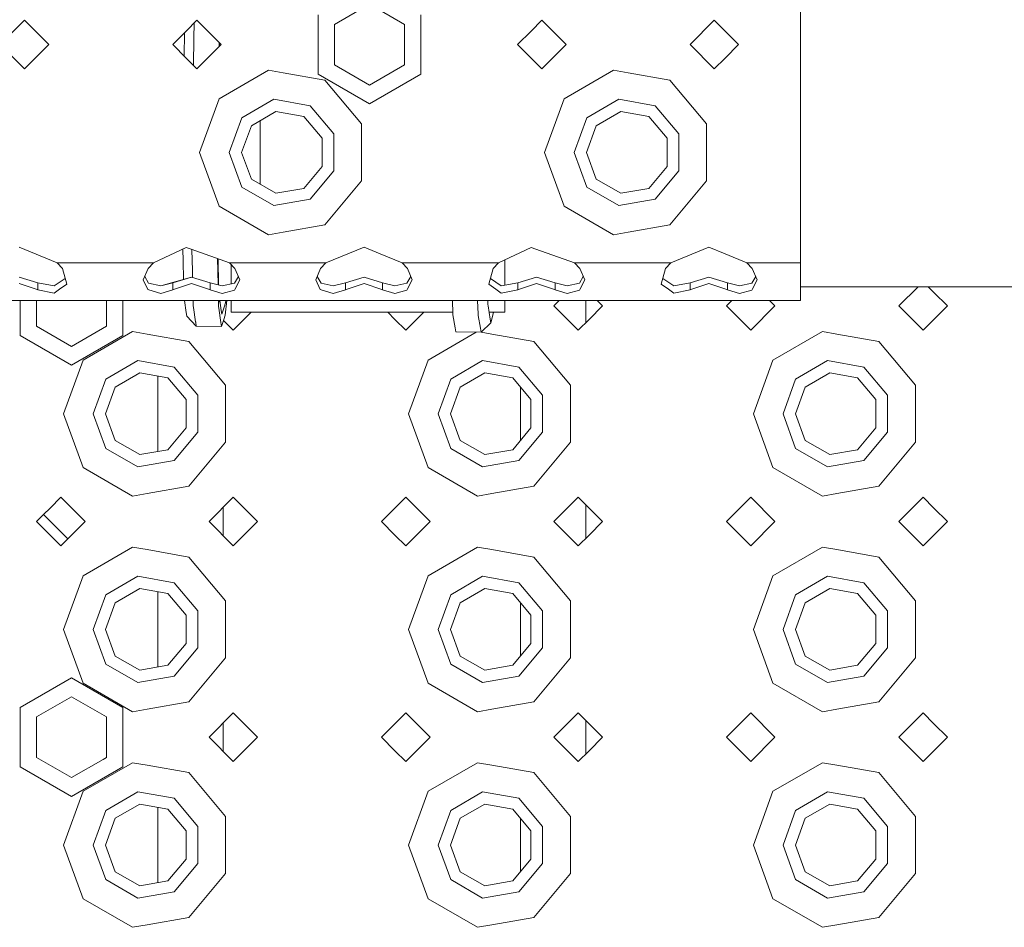
# Model space of a CAD drawing. Units: millimetres. Extents: x 984 to 7881, y -1531 to 1696.
# Drawn here: x 3377 to 3559, y -1277 to -1108 of the extents above; entities that cross this region are included whole.
import ezdxf

# ---------------------------------------------------------------- set-up
doc = ezdxf.new("R2010")
doc.units = ezdxf.units.MM
doc.layers.add('1', color=7, linetype='Continuous', true_color=0xffffff)

msp = doc.modelspace()

# ---------------------------------------------------------------- linework, layer by layer
at = {"layer": '1', "color": 18, "linetype": 'Continuous', "lineweight": 13}
for p, q in [((3521.500125, -1092.895065), (3521.500125, -1132.895027)), ((3434.999957, -1109.142219), (3441.499963, -1105.389391)), ((3441.499963, -1105.389391), (3447.999969, -1109.142219)), ((3377.500072, -1108.395015), (3372.999921, -1112.895046)), ((3381.999984, -1112.895046), (3377.500072, -1108.395015)), ((3409.499898, -1108.395015), (3407.500043, -1110.394989)), ((3408.943906, -1111.746703), (3409.008945, -1108.885997)), ((3409.499898, -1108.395015), (3414.000049, -1112.895046)), ((3431.97371, -1107.394968), (3431.97371, -1118.395005)), ((3451.026216, -1118.395005), (3451.026216, -1107.394968)), ((3473.500028, -1108.395015), (3471.499934, -1110.394989)), ((3473.500028, -1108.395015), (3477.99994, -1112.895046)), ((3505.500093, -1108.395015), (3500.999942, -1112.895046)), ((3507.499948, -1110.394989), (3505.500093, -1108.395015)), ((3407.500043, -1110.394989), (3404.999986, -1112.895046)), ((3407.140876, -1115.035835), (3407.207782, -1110.687251)), ((3434.999957, -1116.647755), (3434.999957, -1109.142219)), ((3447.999969, -1116.647755), (3447.999969, -1109.142219)), ((3471.499934, -1110.394989), (3469.000116, -1112.895046)), ((3510.000005, -1112.895046), (3507.499948, -1110.394989)), ((3408.869996, -1116.651808), (3408.943906, -1111.746703)), ((3413.63085, -1112.525857), (3413.619558, -1113.275528)), ((3413.682736, -1113.212351), (3413.695533, -1112.590539)), ((3377.500072, -1117.395078), (3372.999921, -1112.895046)), ((3381.999984, -1112.895046), (3377.500072, -1117.395078)), ((3404.999986, -1112.895046), (3407.500043, -1115.394984)), ((3414.000049, -1112.895046), (3409.499898, -1117.395078)), ((3469.000116, -1112.895046), (3471.499934, -1115.394984)), ((3477.99994, -1112.895046), (3473.500028, -1117.395078)), ((3505.500093, -1117.395078), (3500.999942, -1112.895046)), ((3507.499948, -1115.394984), (3510.000005, -1112.895046)), ((3407.500043, -1115.394984), (3409.499898, -1117.395078)), ((3471.499934, -1115.394984), (3473.500028, -1117.395078)), ((3505.500093, -1117.395078), (3507.499948, -1115.394984)), ((3408.869281, -1116.69365), (3408.868231, -1116.763335)), ((3408.869281, -1116.69365), (3408.869996, -1116.651808)), ((3422.808423, -1117.630516), (3413.626209, -1122.931872)), ((3425.499931, -1118.105088), (3422.808423, -1117.630516)), ((3433.249965, -1119.471584), (3425.499931, -1118.105088)), ((3434.999957, -1116.647755), (3441.499963, -1120.400582)), ((3434.999957, -1116.647755), (3441.499963, -1120.400463)), ((3441.499963, -1120.400463), (3447.999969, -1116.647755)), ((3441.499963, -1120.400582), (3447.999969, -1116.647755)), ((3486.808553, -1117.630516), (3477.626338, -1122.931872)), ((3489.50006, -1118.105088), (3486.808553, -1117.630516)), ((3497.250095, -1119.471584), (3489.50006, -1118.105088)), ((3431.97371, -1118.395005), (3441.499963, -1123.894964)), ((3433.249965, -1119.471584), (3440.06516, -1127.593671)), ((3441.499963, -1123.894964), (3451.026216, -1118.395005)), ((3497.250095, -1119.471584), (3504.06529, -1127.593671)), ((3441.499963, -1120.400582), (3441.499963, -1120.400463)), ((3410.0001, -1132.895027), (3413.626209, -1122.931872)), ((3417.839542, -1126.467143), (3423.763528, -1123.046909)), ((3430.500045, -1124.234711), (3423.763528, -1123.046909)), ((3473.999992, -1132.895027), (3477.626338, -1122.931872)), ((3481.839671, -1126.467143), (3487.763419, -1123.046909)), ((3494.499936, -1124.234711), (3487.763419, -1123.046909)), ((3424.162879, -1125.312005), (3419.601455, -1127.945577)), ((3429.349914, -1126.226579), (3424.162879, -1125.312005)), ((3430.500045, -1124.234711), (3434.896961, -1129.474794)), ((3488.163009, -1125.312005), (3483.601585, -1127.945577)), ((3493.350044, -1126.226579), (3488.163009, -1125.312005)), ((3494.499936, -1124.234711), (3498.896852, -1129.474794)), ((3417.839542, -1126.467143), (3415.49994, -1132.895027)), ((3421.26061, -1138.802403), (3421.26061, -1126.987652)), ((3432.735696, -1130.261456), (3429.349914, -1126.226579)), ((3481.839671, -1126.467143), (3479.50007, -1132.895027)), ((3496.735587, -1130.261456), (3493.350044, -1126.226579)), ((3417.799964, -1132.895027), (3419.601455, -1127.945577)), ((3440.06516, -1132.895027), (3440.06516, -1127.593671)), ((3481.800094, -1132.895027), (3483.601585, -1127.945577)), ((3504.06529, -1132.895027), (3504.06529, -1127.593671)), ((3432.735696, -1135.528599), (3432.735696, -1130.261456)), ((3434.896961, -1136.315261), (3434.896961, -1129.474794)), ((3496.735587, -1135.528599), (3496.735587, -1130.261456)), ((3498.896852, -1136.315261), (3498.896852, -1129.474794)), ((3410.0001, -1132.895027), (3413.626209, -1142.858182)), ((3415.49994, -1132.895027), (3417.839542, -1139.322911)), ((3417.799964, -1132.895027), (3419.601455, -1137.844478)), ((3440.06516, -1138.196384), (3440.06516, -1132.895027)), ((3473.999992, -1132.895027), (3477.626338, -1142.858182)), ((3479.50007, -1132.895027), (3481.839671, -1139.322911)), ((3481.800094, -1132.895027), (3483.601585, -1137.844478)), ((3504.06529, -1138.196384), (3504.06529, -1132.895027)), ((3521.500125, -1132.895027), (3521.500125, -1153.394972)), ((3429.349914, -1139.563476), (3432.735696, -1135.528599)), ((3430.500045, -1141.555225), (3434.896961, -1136.315261)), ((3493.350044, -1139.563476), (3496.735587, -1135.528599)), ((3494.499936, -1141.555225), (3498.896852, -1136.315261)), ((3419.601455, -1137.844478), (3424.162879, -1140.478049)), ((3440.06516, -1138.196384), (3433.249965, -1146.31847)), ((3483.601585, -1137.844478), (3488.163009, -1140.478049)), ((3504.06529, -1138.196384), (3497.250095, -1146.31847)), ((3417.839542, -1139.322911), (3423.763528, -1142.743145)), ((3424.162879, -1140.478049), (3429.349914, -1139.563476)), ((3481.839671, -1139.322911), (3487.763419, -1142.743145)), ((3488.163009, -1140.478049), (3493.350044, -1139.563476)), ((3423.763528, -1142.743145), (3430.500045, -1141.555225)), ((3487.763419, -1142.743145), (3494.499936, -1141.555225)), ((3422.808423, -1148.159538), (3413.626209, -1142.858182)), ((3486.808553, -1148.159538), (3477.626338, -1142.858182)), ((3425.499931, -1147.684966), (3433.249965, -1146.31847)), ((3489.50006, -1147.684966), (3497.250095, -1146.31847)), ((3422.808423, -1148.159538), (3425.499931, -1147.684966)), ((3486.808553, -1148.159538), (3489.50006, -1147.684966)), ((3376.499906, -1150.503312), (3383.558526, -1153.394972)), ((3407.500043, -1150.555049), (3401.44135, -1153.394972)), ((3406.927123, -1153.014575), (3406.87548, -1150.847804)), ((3407.500043, -1150.555049), (3408.403173, -1150.873338)), ((3408.403173, -1150.873338), (3415.558591, -1153.394972)), ((3408.563628, -1150.956188), (3408.563693, -1150.929907)), ((3408.658758, -1154.774939), (3408.563628, -1150.956188)), ((3440.500036, -1150.503312), (3433.441415, -1153.394972)), ((3440.500036, -1150.503312), (3443.500057, -1151.73236)), ((3471.499934, -1150.555049), (3465.44148, -1153.394972)), ((3471.499934, -1150.555049), (3472.403302, -1150.873338)), ((3472.403302, -1150.873338), (3479.558721, -1153.394972)), ((3504.499927, -1150.503312), (3497.441306, -1153.394972)), ((3504.499927, -1150.503312), (3507.499948, -1151.73236)), ((3413.298378, -1152.598452), (3413.356557, -1154.91346)), ((3413.411632, -1154.091512), (3413.399323, -1152.634026)), ((3413.415685, -1152.716671), (3413.413838, -1152.639141)), ((3413.415685, -1152.723108), (3413.415685, -1152.716671)), ((3413.415685, -1152.723108), (3413.529514, -1157.49793)), ((3443.500057, -1151.73236), (3447.558656, -1153.394972)), ((3466.660753, -1152.823433), (3466.660753, -1154.602204)), ((3511.558547, -1153.394972), (3507.499948, -1151.73236)), ((3383.558526, -1153.394972), (3401.44135, -1153.394972)), ((3383.558526, -1153.394972), (3384.556547, -1154.409562)), ((3384.556547, -1154.409562), (3385.330692, -1157.33615)), ((3400.44333, -1154.409562), (3399.545684, -1156.533395)), ((3401.44135, -1153.394972), (3400.44333, -1154.409562)), ((3406.927123, -1153.014575), (3406.927362, -1153.023993)), ((3407.009008, -1156.45147), (3406.927362, -1153.023993)), ((3413.524379, -1157.496632), (3413.411632, -1154.091512)), ((3415.558591, -1153.394972), (3416.556611, -1154.409562)), ((3425.499931, -1153.394972), (3415.558591, -1153.394972)), ((3415.860668, -1153.702064), (3415.860668, -1154.602204)), ((3415.860668, -1154.602204), (3415.860668, -1157.290565)), ((3416.556611, -1154.409562), (3417.454257, -1156.530415)), ((3425.499931, -1153.394972), (3433.441415, -1153.394972)), ((3432.443395, -1154.409562), (3431.545749, -1156.533395)), ((3433.441415, -1153.394972), (3432.443395, -1154.409562)), ((3447.558656, -1153.394972), (3465.44148, -1153.394972)), ((3447.558656, -1153.394972), (3448.556676, -1154.409562)), ((3448.556676, -1154.409562), (3449.454322, -1156.530415)), ((3464.44346, -1154.409562), (3463.669315, -1157.33615)), ((3465.44148, -1153.394972), (3464.44346, -1154.409562)), ((3466.660753, -1154.602204), (3466.660753, -1157.502602)), ((3479.558721, -1153.394972), (3480.556503, -1154.409562)), ((3489.50006, -1153.394972), (3479.558721, -1153.394972)), ((3480.556503, -1154.409562), (3481.454387, -1156.530415)), ((3497.441306, -1153.394972), (3489.50006, -1153.394972)), ((3496.443525, -1154.409562), (3495.669141, -1157.33615)), ((3497.441306, -1153.394972), (3496.443525, -1154.409562)), ((3511.558547, -1153.394972), (3521.500125, -1153.394972)), ((3511.558547, -1153.394972), (3512.556567, -1154.409562)), ((3512.556567, -1154.409562), (3513.454213, -1156.530415)), ((3521.500125, -1153.394972), (3521.500125, -1158.34478)), ((3379.952922, -1157.099639), (3376.499906, -1156.02008)), ((3385.056455, -1156.299423), (3383.028999, -1157.619034)), ((3399.817046, -1155.891353), (3400.522485, -1157.150661)), ((3402.80725, -1157.667194), (3408.499971, -1156.02008)), ((3405.047193, -1157.099639), (3408.499971, -1156.02008)), ((3411.952749, -1157.099639), (3408.499971, -1156.02008)), ((3408.658758, -1154.774939), (3408.659234, -1154.802595)), ((3408.691009, -1156.079811), (3408.659234, -1154.802595)), ((3413.356557, -1154.91346), (3413.356557, -1154.920732)), ((3413.356557, -1154.920732), (3413.420526, -1157.470399)), ((3416.477695, -1157.150661), (3417.182348, -1155.887978)), ((3431.817082, -1155.89142), (3432.522312, -1157.150661)), ((3437.047258, -1157.099639), (3440.500036, -1156.02008)), ((3443.952813, -1157.099639), (3440.500036, -1156.02008)), ((3448.477521, -1157.150661), (3449.182384, -1155.887911)), ((3463.943555, -1156.299407), (3465.971246, -1157.619034)), ((3469.047084, -1157.099639), (3472.5001, -1156.02008)), ((3475.952878, -1157.099639), (3472.5001, -1156.02008)), ((3480.477586, -1157.150661), (3481.182408, -1155.887984)), ((3495.943454, -1156.299454), (3497.971072, -1157.619034)), ((3501.047149, -1157.099639), (3504.499927, -1156.02008)), ((3507.952943, -1157.099639), (3504.499927, -1156.02008)), ((3512.477651, -1157.150661), (3513.182378, -1155.888154)), ((3376.499906, -1157.2322), (3379.833474, -1158.341323)), ((3379.952922, -1157.099639), (3379.952922, -1158.38102)), ((3379.952922, -1157.099639), (3383.028999, -1157.619034)), ((3383.028999, -1158.990894), (3384.016528, -1158.280884)), ((3384.016528, -1158.280884), (3385.330692, -1157.33615)), ((3399.545684, -1156.533395), (3400.396362, -1158.34478)), ((3400.522485, -1157.150661), (3402.80725, -1157.667194)), ((3405.047193, -1157.099639), (3402.80725, -1157.667194)), ((3405.047193, -1158.38102), (3405.047193, -1157.099639)), ((3408.499971, -1157.2322), (3405.166641, -1158.341323)), ((3408.499971, -1157.2322), (3411.833539, -1158.341323)), ((3411.952749, -1157.099639), (3411.952749, -1158.38102)), ((3411.952749, -1157.099639), (3414.199605, -1157.667194)), ((3416.477695, -1157.150661), (3414.199605, -1157.667194)), ((3416.532054, -1158.332025), (3417.454257, -1156.530415)), ((3431.545749, -1156.533395), (3432.396426, -1158.34478)), ((3432.522312, -1157.150661), (3434.807315, -1157.667194)), ((3437.047258, -1157.099639), (3434.807315, -1157.667194)), ((3437.047258, -1158.38102), (3437.047258, -1157.099639)), ((3440.500036, -1157.2322), (3437.166467, -1158.341323)), ((3440.500036, -1157.2322), (3443.833604, -1158.341323)), ((3443.952813, -1157.099639), (3443.952813, -1158.38102)), ((3443.952813, -1157.099639), (3446.19967, -1157.667194)), ((3448.477521, -1157.150661), (3446.19967, -1157.667194)), ((3448.532119, -1158.332025), (3449.454322, -1156.530415)), ((3463.669315, -1157.33615), (3464.983478, -1158.280884)), ((3464.983478, -1158.280884), (3465.971246, -1158.990894)), ((3469.047084, -1157.099639), (3465.971246, -1157.619034)), ((3469.047084, -1158.38102), (3469.047084, -1157.099639)), ((3472.5001, -1157.2322), (3469.166532, -1158.341323)), ((3472.5001, -1157.2322), (3475.833431, -1158.341323)), ((3475.952878, -1157.099639), (3475.952878, -1158.38102)), ((3475.952878, -1157.099639), (3478.199497, -1157.667194)), ((3480.477586, -1157.150661), (3478.199497, -1157.667194)), ((3480.531946, -1158.332025), (3481.454387, -1156.530415)), ((3495.669141, -1157.33615), (3496.983304, -1158.280884)), ((3496.983304, -1158.280884), (3497.971072, -1158.990894)), ((3501.047149, -1157.099639), (3497.971072, -1157.619034)), ((3501.047149, -1158.38102), (3501.047149, -1157.099639)), ((3504.499927, -1157.2322), (3501.166597, -1158.341323)), ((3504.499927, -1157.2322), (3507.833495, -1158.341323)), ((3507.952943, -1157.099639), (3507.952943, -1158.38102)), ((3507.952943, -1157.099639), (3510.199561, -1157.667194)), ((3512.477651, -1157.150661), (3510.199561, -1157.667194)), ((3512.53201, -1158.332025), (3513.454213, -1156.530415)), ((3521.500125, -1157.828008), (3692.824855, -1157.828008)), ((3543.297331, -1157.828008), (3539.750114, -1161.375319)), ((3546.25012, -1158.875261), (3545.202803, -1157.828008)), ((3379.833474, -1158.341323), (3379.952922, -1158.38102)), ((3379.952922, -1158.38102), (3383.028999, -1158.990894)), ((3400.396362, -1158.34478), (3400.549665, -1158.389841)), ((3400.549665, -1158.389841), (3402.802482, -1159.052287)), ((3402.802482, -1159.052287), (3405.047193, -1158.38102)), ((3405.047193, -1158.38102), (3405.166641, -1158.341323)), ((3411.833539, -1158.341323), (3411.952749, -1158.38102)), ((3411.952749, -1158.38102), (3414.200082, -1159.052287)), ((3414.200082, -1159.052287), (3416.477695, -1158.43824)), ((3416.477695, -1158.43824), (3416.532054, -1158.332025)), ((3432.396426, -1158.34478), (3432.549491, -1158.389841)), ((3432.549491, -1158.389841), (3434.802547, -1159.052287)), ((3434.802547, -1159.052287), (3437.047258, -1158.38102)), ((3437.047258, -1158.38102), (3437.166467, -1158.341323)), ((3443.833604, -1158.341323), (3443.952813, -1158.38102)), ((3443.952813, -1158.38102), (3446.200147, -1159.052287)), ((3446.200147, -1159.052287), (3448.477521, -1158.43824)), ((3448.477521, -1158.43824), (3448.532119, -1158.332025)), ((3469.047084, -1158.38102), (3465.971246, -1158.990894)), ((3469.047084, -1158.38102), (3469.166532, -1158.341323)), ((3475.833431, -1158.341323), (3475.952878, -1158.38102)), ((3475.952878, -1158.38102), (3478.200212, -1159.052287)), ((3478.200212, -1159.052287), (3480.477586, -1158.43824)), ((3480.477586, -1158.43824), (3480.531946, -1158.332025)), ((3501.047149, -1158.38102), (3497.971072, -1158.990894)), ((3501.047149, -1158.38102), (3501.166597, -1158.341323)), ((3507.833495, -1158.341323), (3507.952943, -1158.38102)), ((3507.952943, -1158.38102), (3510.200038, -1159.052287)), ((3510.200038, -1159.052287), (3512.477651, -1158.43824)), ((3512.477651, -1158.43824), (3512.53201, -1158.332025)), ((3521.500125, -1158.34478), (3521.500125, -1160.395061)), ((3548.749938, -1161.375319), (3546.25012, -1158.875261)), ((2881.499961, -1160.395061), (3521.500125, -1160.395061)), ((3376.723781, -1160.395061), (3376.723781, -1166.875278)), ((3379.750028, -1160.395061), (3379.750028, -1165.128027)), ((3392.750039, -1160.395061), (3392.750039, -1165.128027)), ((3395.776286, -1162.164948), (3395.776286, -1160.395061)), ((3407.217853, -1160.395061), (3407.523647, -1162.573134)), ((3408.822074, -1161.34802), (3408.798366, -1160.395061)), ((3408.868566, -1161.662732), (3408.822074, -1161.34802)), ((3408.869996, -1161.6737), (3408.868566, -1161.662732)), ((3408.869996, -1161.6737), (3409.263149, -1164.346133)), ((3413.493902, -1160.395061), (3413.521304, -1161.487256)), ((3413.521304, -1161.487256), (3413.566604, -1161.791955)), ((3413.567081, -1161.794697), (3413.566604, -1161.791955)), ((3413.567081, -1161.794697), (3413.962379, -1164.451276)), ((3413.630023, -1160.687243), (3413.620349, -1160.395061)), ((3414.01197, -1162.222181), (3413.754517, -1160.395061)), ((3414.534822, -1161.61636), (3414.10996, -1162.918244)), ((3414.534822, -1161.61636), (3414.535299, -1161.614452)), ((3414.798751, -1160.807167), (3414.535299, -1161.614452)), ((3414.755836, -1163.061296), (3415.073489, -1160.395061)), ((3414.847764, -1160.395061), (3414.798751, -1160.807167)), ((3415.860668, -1160.395061), (3415.860668, -1162.533437)), ((3456.959024, -1162.779008), (3456.894182, -1160.395061)), ((3461.589386, -1160.395061), (3461.658731, -1162.92039)), ((3463.471904, -1161.098395), (3463.453261, -1160.395061)), ((3463.471904, -1161.098395), (3463.515773, -1161.36757)), ((3463.516488, -1161.371504), (3463.515773, -1161.36757)), ((3463.915601, -1163.822447), (3463.516488, -1161.371504)), ((3466.660753, -1160.395061), (3466.660753, -1162.533437)), ((3476.730216, -1160.395061), (3475.749984, -1161.375319)), ((3480.249896, -1165.87535), (3475.749984, -1161.375319)), ((3481.650129, -1164.475118), (3481.650129, -1160.395061)), ((3482.24999, -1163.875257), (3484.750047, -1161.375319)), ((3484.750047, -1161.375319), (3483.769789, -1160.395061)), ((3508.730281, -1160.395061), (3507.750049, -1161.375319)), ((3512.249961, -1165.87535), (3507.750049, -1161.375319)), ((3516.750112, -1161.375319), (3512.249961, -1165.87535)), ((3516.750112, -1161.375319), (3515.769828, -1160.395061)), ((3544.250026, -1165.87535), (3539.750114, -1161.375319)), ((3546.25012, -1163.875257), (3548.749938, -1161.375319)), ((3395.776286, -1166.875278), (3395.776286, -1162.165014)), ((3407.523647, -1162.573134), (3407.524123, -1162.577306)), ((3407.623067, -1163.28076), (3407.524123, -1162.577306)), ((3407.623067, -1163.28076), (3409.373775, -1165.098344)), ((3414.01197, -1162.222181), (3414.012447, -1162.225042)), ((3414.012447, -1162.225042), (3414.10996, -1162.918244)), ((3414.755836, -1163.061296), (3414.488807, -1163.900529)), ((3415.860668, -1162.533437), (3456.952344, -1162.533437)), ((3419.59183, -1162.533437), (3416.250005, -1165.87535)), ((3444.908093, -1162.533437), (3446.249976, -1163.875257)), ((3451.591895, -1162.533437), (3448.25007, -1165.87535)), ((3456.959024, -1162.779008), (3456.99431, -1162.990843)), ((3456.99574, -1162.999426), (3456.99431, -1162.990843)), ((3456.99574, -1162.999426), (3457.399621, -1165.418421)), ((3461.692348, -1163.120066), (3461.658731, -1162.92039)), ((3461.693301, -1163.124953), (3461.692348, -1163.120066)), ((3461.693301, -1163.124953), (3462.098851, -1165.520464)), ((3463.876945, -1162.533437), (3466.660753, -1162.533437)), ((3464.031949, -1164.536272), (3464.453712, -1162.849699)), ((3464.454665, -1162.845169), (3464.453712, -1162.849699)), ((3464.454665, -1162.845169), (3464.460932, -1162.533437)), ((3464.454665, -1162.845169), (3464.460932, -1162.533437)), ((3464.532621, -1162.533437), (3464.454665, -1162.845169)), ((3386.250034, -1168.880855), (3379.750028, -1165.128027)), ((3386.250034, -1168.880736), (3379.750028, -1165.128027)), ((3392.750039, -1165.128027), (3386.250034, -1168.880855)), ((3392.750039, -1165.128027), (3386.250034, -1168.880736)), ((3409.263149, -1164.346133), (3409.264818, -1164.358054)), ((3409.373775, -1165.098344), (3409.264818, -1164.358054)), ((3409.373775, -1165.098344), (3414.074197, -1165.203248)), ((3413.962379, -1164.451276), (3413.962617, -1164.454375)), ((3413.962617, -1164.454375), (3414.074197, -1165.203248)), ((3414.074197, -1165.203248), (3414.488092, -1163.902794)), ((3416.250005, -1165.87535), (3414.437248, -1164.062545)), ((3414.488807, -1163.900529), (3414.488092, -1163.902794)), ((3446.249976, -1163.875257), (3448.25007, -1165.87535)), ((3457.399621, -1165.418421), (3457.401052, -1165.427838)), ((3457.524076, -1166.165148), (3457.401052, -1165.427838)), ((3462.098851, -1165.520464), (3462.099567, -1165.525828)), ((3462.099567, -1165.525828), (3462.225213, -1166.268264)), ((3462.225213, -1166.268264), (3464.031949, -1164.536272)), ((3463.915601, -1163.822447), (3463.916316, -1163.826858)), ((3464.031949, -1164.536272), (3463.916316, -1163.826858)), ((3480.249896, -1165.87535), (3482.24999, -1163.875257)), ((3544.250026, -1165.87535), (3546.25012, -1163.875257)), ((3386.250034, -1172.375356), (3376.723781, -1166.875278)), ((3376.723781, -1166.875278), (3386.250034, -1172.375237)), ((3395.776286, -1166.875278), (3386.250034, -1172.375356)), ((3395.776286, -1166.875278), (3386.250034, -1172.375237)), ((3397.558465, -1166.110788), (3388.376251, -1171.412145)), ((3400.249973, -1166.585361), (3397.558465, -1166.110788)), ((3408.000007, -1167.951857), (3400.249973, -1166.585361)), ((3461.319998, -1166.248409), (3452.37638, -1171.412145)), ((3457.524076, -1166.165148), (3462.225213, -1166.268264)), ((3464.250102, -1166.585361), (3462.260373, -1166.234559)), ((3471.999898, -1167.951857), (3464.250102, -1166.585361)), ((3525.558486, -1166.110788), (3516.376272, -1171.412145)), ((3528.249994, -1166.585361), (3525.558486, -1166.110788)), ((3536.000028, -1167.951857), (3528.249994, -1166.585361)), ((3386.250034, -1168.880736), (3386.250034, -1168.880855)), ((3408.000007, -1167.951857), (3414.815202, -1176.073943)), ((3471.999898, -1167.951857), (3478.815332, -1176.073943)), ((3536.000028, -1167.951857), (3542.815223, -1176.073943)), ((3384.749904, -1181.3753), (3388.376251, -1171.412145)), ((3392.589584, -1174.947415), (3398.51357, -1171.527182)), ((3405.250087, -1172.715102), (3398.51357, -1171.527182)), ((3405.250087, -1172.715102), (3409.647003, -1177.955066)), ((3448.750034, -1181.3753), (3452.37638, -1171.412145)), ((3456.589475, -1174.947415), (3462.513461, -1171.527182)), ((3469.249978, -1172.715102), (3462.513461, -1171.527182)), ((3469.249978, -1172.715102), (3473.646894, -1177.955066)), ((3512.749925, -1181.3753), (3516.376272, -1171.412145)), ((3520.589605, -1174.947415), (3526.513591, -1171.527182)), ((3533.250108, -1172.715102), (3526.513591, -1171.527182)), ((3533.250108, -1172.715102), (3537.647023, -1177.955066)), ((3398.912921, -1173.792277), (3394.351497, -1176.425849)), ((3404.099956, -1174.706851), (3398.912921, -1173.792277)), ((3402.250066, -1174.38068), (3402.250066, -1188.369919)), ((3407.485738, -1178.741728), (3404.099956, -1174.706851)), ((3462.912813, -1173.792277), (3458.351388, -1176.425849)), ((3468.100086, -1174.706851), (3462.912813, -1173.792277)), ((3471.485629, -1178.741728), (3468.100086, -1174.706851)), ((3526.912942, -1173.792277), (3522.351518, -1176.425849)), ((3532.099977, -1174.706851), (3526.912942, -1173.792277)), ((3535.485759, -1178.741728), (3532.099977, -1174.706851)), ((3392.589584, -1174.947415), (3390.249982, -1181.3753)), ((3392.550006, -1181.3753), (3394.351497, -1176.425849)), ((3414.815202, -1181.3753), (3414.815202, -1176.073943)), ((3456.589475, -1174.947415), (3454.250112, -1181.3753)), ((3456.549897, -1181.3753), (3458.351388, -1176.425849)), ((3469.525113, -1186.345406), (3469.525113, -1176.405193)), ((3478.815332, -1181.3753), (3478.815332, -1176.073943)), ((3520.589605, -1174.947415), (3518.250003, -1181.3753)), ((3520.550027, -1181.3753), (3522.351518, -1176.425849)), ((3542.815223, -1181.3753), (3542.815223, -1176.073943)), ((3409.647003, -1184.795533), (3409.647003, -1177.955066)), ((3473.646894, -1184.795533), (3473.646894, -1177.955066)), ((3537.647023, -1184.795533), (3537.647023, -1177.955066)), ((3407.485738, -1184.008871), (3407.485738, -1178.741728)), ((3471.485629, -1184.008871), (3471.485629, -1178.741728)), ((3535.485759, -1184.008871), (3535.485759, -1178.741728)), ((3384.749904, -1181.3753), (3388.376251, -1191.338454)), ((3390.249982, -1181.3753), (3392.589584, -1187.803184)), ((3392.550006, -1181.3753), (3394.351497, -1186.32475)), ((3414.815202, -1186.676656), (3414.815202, -1181.3753)), ((3448.750034, -1181.3753), (3452.37638, -1191.338454)), ((3454.250112, -1181.3753), (3456.589475, -1187.803184)), ((3456.549897, -1181.3753), (3458.351388, -1186.32475)), ((3478.815332, -1186.676656), (3478.815332, -1181.3753)), ((3512.749925, -1181.3753), (3516.376272, -1191.338454)), ((3518.250003, -1181.3753), (3520.589605, -1187.803184)), ((3520.550027, -1181.3753), (3522.351518, -1186.32475)), ((3542.815223, -1186.676656), (3542.815223, -1181.3753)), ((3404.099956, -1188.043748), (3407.485738, -1184.008871)), ((3405.250087, -1190.035497), (3409.647003, -1184.795533)), ((3468.100086, -1188.043748), (3471.485629, -1184.008871)), ((3469.249978, -1190.035497), (3473.646894, -1184.795533)), ((3532.099977, -1188.043748), (3535.485759, -1184.008871)), ((3533.250108, -1190.035497), (3537.647023, -1184.795533)), ((3394.351497, -1186.32475), (3398.912921, -1188.958322)), ((3414.815202, -1186.676656), (3408.000007, -1194.798742)), ((3458.351388, -1186.32475), (3462.912813, -1188.958322)), ((3478.815332, -1186.676656), (3471.999898, -1194.798742)), ((3522.351518, -1186.32475), (3526.912942, -1188.958322)), ((3542.815223, -1186.676656), (3536.000028, -1194.798742)), ((3392.589584, -1187.803184), (3398.51357, -1191.223417)), ((3398.912921, -1188.958322), (3404.099956, -1188.043748)), ((3456.589475, -1187.803184), (3462.513461, -1191.223417)), ((3462.912813, -1188.958322), (3468.100086, -1188.043748)), ((3520.589605, -1187.803184), (3526.513591, -1191.223417)), ((3526.912942, -1188.958322), (3532.099977, -1188.043748)), ((3398.51357, -1191.223417), (3405.250087, -1190.035497)), ((3462.513461, -1191.223417), (3469.249978, -1190.035497)), ((3526.513591, -1191.223417), (3533.250108, -1190.035497)), ((3397.558465, -1196.639811), (3388.376251, -1191.338454)), ((3461.558357, -1196.639811), (3452.37638, -1191.338454)), ((3525.558486, -1196.639811), (3516.376272, -1191.338454)), ((3400.249973, -1196.165239), (3408.000007, -1194.798742)), ((3464.250102, -1196.165239), (3471.999898, -1194.798742)), ((3528.249994, -1196.165239), (3536.000028, -1194.798742)), ((3397.558465, -1196.639811), (3400.249973, -1196.165239)), ((3461.558357, -1196.639811), (3464.250102, -1196.165239)), ((3525.558486, -1196.639811), (3528.249994, -1196.165239)), ((3384.24994, -1196.875249), (3382.250085, -1198.875342)), ((3384.24994, -1196.875249), (3388.750091, -1201.375281)), ((3416.250005, -1196.875249), (3411.750093, -1201.375281)), ((3420.749917, -1201.375281), (3416.250005, -1196.875249)), ((3448.25007, -1196.875249), (3446.249976, -1198.875342)), ((3448.25007, -1196.875249), (3452.749982, -1201.375281)), ((3480.249896, -1196.875249), (3475.749984, -1201.375281)), ((3482.24999, -1198.875342), (3480.249896, -1196.875249)), ((3481.650129, -1204.475163), (3481.650129, -1198.275481)), ((3512.249961, -1196.875249), (3507.750049, -1201.375281)), ((3516.750112, -1201.375281), (3512.249961, -1196.875249)), ((3544.250026, -1196.875249), (3539.750114, -1201.375281)), ((3546.25012, -1198.875342), (3544.250026, -1196.875249)), ((3381.042049, -1200.083321), (3379.750028, -1201.375281)), ((3381.042049, -1200.083321), (3385.542007, -1204.583279)), ((3382.250085, -1198.875342), (3381.042055, -1200.083315)), ((3385.542058, -1204.583229), (3381.042055, -1200.083315)), ((3414.375081, -1198.750222), (3414.375081, -1204.000339)), ((3446.249976, -1198.875342), (3443.749919, -1201.375281)), ((3484.750047, -1201.375281), (3482.24999, -1198.875342)), ((3548.749938, -1201.375281), (3546.25012, -1198.875342)), ((3379.750028, -1201.375281), (3382.250085, -1203.875338)), ((3388.750091, -1201.375281), (3385.542058, -1204.583229)), ((3416.250005, -1205.875312), (3411.750093, -1201.375281)), ((3420.749917, -1201.375281), (3416.250005, -1205.875312)), ((3443.749919, -1201.375281), (3446.249976, -1203.875338)), ((3452.749982, -1201.375281), (3448.25007, -1205.875312)), ((3480.249896, -1205.875312), (3475.749984, -1201.375281)), ((3482.24999, -1203.875338), (3484.750047, -1201.375281)), ((3512.249961, -1205.875312), (3507.750049, -1201.375281)), ((3516.750112, -1201.375281), (3512.249961, -1205.875312)), ((3544.250026, -1205.875312), (3539.750114, -1201.375281)), ((3546.25012, -1203.875338), (3548.749938, -1201.375281)), ((3382.250085, -1203.875338), (3384.24994, -1205.875312)), ((3446.249976, -1203.875338), (3448.25007, -1205.875312)), ((3480.249896, -1205.875312), (3482.24999, -1203.875338)), ((3544.250026, -1205.875312), (3546.25012, -1203.875338)), ((3385.542007, -1204.583279), (3384.24994, -1205.875312)), ((3397.558465, -1206.11075), (3388.376251, -1211.412107)), ((3400.249973, -1206.585323), (3397.558465, -1206.11075)), ((3408.000007, -1207.951938), (3400.249973, -1206.585323)), ((3461.558357, -1206.11075), (3452.37638, -1211.412107)), ((3464.250102, -1206.585323), (3461.558357, -1206.11075)), ((3471.999898, -1207.951938), (3464.250102, -1206.585323)), ((3525.558486, -1206.11075), (3516.376272, -1211.412107)), ((3528.249994, -1206.585323), (3525.558486, -1206.11075)), ((3536.000028, -1207.951938), (3528.249994, -1206.585323)), ((3408.000007, -1207.951938), (3414.815202, -1216.074024)), ((3471.999898, -1207.951938), (3478.815332, -1216.074024)), ((3536.000028, -1207.951938), (3542.815223, -1216.074024)), ((3384.749904, -1221.375261), (3388.376251, -1211.412107)), ((3392.589584, -1214.947377), (3398.51357, -1211.527263)), ((3405.250087, -1212.715064), (3398.51357, -1211.527263)), ((3405.250087, -1212.715064), (3409.647003, -1217.955147)), ((3448.750034, -1221.375261), (3452.37638, -1211.412107)), ((3456.589475, -1214.947377), (3462.513461, -1211.527263)), ((3469.249978, -1212.715064), (3462.513461, -1211.527263)), ((3469.249978, -1212.715064), (3473.646894, -1217.955147)), ((3512.749925, -1221.375261), (3516.376272, -1211.412107)), ((3520.589605, -1214.947377), (3526.513591, -1211.527263)), ((3533.250108, -1212.715064), (3526.513591, -1211.527263)), ((3533.250108, -1212.715064), (3537.647023, -1217.955147)), ((3392.589584, -1214.947377), (3390.249982, -1221.375261)), ((3398.912921, -1213.792239), (3394.351497, -1216.425811)), ((3404.099956, -1214.706932), (3398.912921, -1213.792239)), ((3402.250066, -1214.380719), (3402.250066, -1228.369881)), ((3407.485738, -1218.74169), (3404.099956, -1214.706932)), ((3456.589475, -1214.947377), (3454.250112, -1221.375261)), ((3462.912813, -1213.792239), (3458.351388, -1216.425811)), ((3468.100086, -1214.706932), (3462.912813, -1213.792239)), ((3471.485629, -1218.74169), (3468.100086, -1214.706932)), ((3520.589605, -1214.947377), (3518.250003, -1221.375261)), ((3526.912942, -1213.792239), (3522.351518, -1216.425811)), ((3532.099977, -1214.706932), (3526.912942, -1213.792239)), ((3535.485759, -1218.74169), (3532.099977, -1214.706932)), ((3392.550006, -1221.375261), (3394.351497, -1216.425811)), ((3414.815202, -1221.375261), (3414.815202, -1216.074024)), ((3456.549897, -1221.375261), (3458.351388, -1216.425811)), ((3469.525113, -1226.345368), (3469.525113, -1216.405224)), ((3478.815332, -1221.375261), (3478.815332, -1216.074024)), ((3520.550027, -1221.375261), (3522.351518, -1216.425811)), ((3542.815223, -1221.375261), (3542.815223, -1216.074024)), ((3409.647003, -1224.795495), (3409.647003, -1217.955147)), ((3473.646894, -1224.795495), (3473.646894, -1217.955147)), ((3537.647023, -1224.795495), (3537.647023, -1217.955147)), ((3407.485738, -1224.008833), (3407.485738, -1218.74169)), ((3471.485629, -1224.008833), (3471.485629, -1218.74169)), ((3535.485759, -1224.008833), (3535.485759, -1218.74169)), ((3384.749904, -1221.375261), (3388.376251, -1231.338535)), ((3390.249982, -1221.375261), (3392.589584, -1227.803146)), ((3392.550006, -1221.375261), (3394.351497, -1226.324712)), ((3414.815202, -1226.676618), (3414.815202, -1221.375261)), ((3448.750034, -1221.375261), (3452.37638, -1231.338535)), ((3454.250112, -1221.375261), (3456.589475, -1227.803146)), ((3456.549897, -1221.375261), (3458.351388, -1226.324712)), ((3478.815332, -1226.676618), (3478.815332, -1221.375261)), ((3512.749925, -1221.375261), (3516.376272, -1231.338535)), ((3518.250003, -1221.375261), (3520.589605, -1227.803146)), ((3520.550027, -1221.375261), (3522.351518, -1226.324712)), ((3542.815223, -1226.676618), (3542.815223, -1221.375261)), ((3404.099956, -1228.04371), (3407.485738, -1224.008833)), ((3468.100086, -1228.04371), (3471.485629, -1224.008833)), ((3532.099977, -1228.04371), (3535.485759, -1224.008833)), ((3405.250087, -1230.035578), (3409.647003, -1224.795495)), ((3469.249978, -1230.035578), (3473.646894, -1224.795495)), ((3533.250108, -1230.035578), (3537.647023, -1224.795495)), ((3394.351497, -1226.324712), (3398.912921, -1228.958284)), ((3414.815202, -1226.676618), (3408.000007, -1234.798704)), ((3458.351388, -1226.324712), (3462.912813, -1228.958284)), ((3478.815332, -1226.676618), (3471.999898, -1234.798704)), ((3522.351518, -1226.324712), (3526.912942, -1228.958284)), ((3542.815223, -1226.676618), (3536.000028, -1234.798704)), ((3392.589584, -1227.803146), (3398.51357, -1231.223379)), ((3398.912921, -1228.958284), (3404.099956, -1228.04371)), ((3456.589475, -1227.803146), (3462.513461, -1231.223379)), ((3462.912813, -1228.958284), (3468.100086, -1228.04371)), ((3520.589605, -1227.803146), (3526.513591, -1231.223379)), ((3526.912942, -1228.958284), (3532.099977, -1228.04371)), ((3386.250034, -1230.375324), (3376.723781, -1235.875283)), ((3395.776286, -1235.875283), (3386.250034, -1230.375324)), ((3397.558465, -1236.639773), (3388.376251, -1231.338535)), ((3398.51357, -1231.223379), (3405.250087, -1230.035578)), ((3461.558357, -1236.639773), (3452.37638, -1231.338535)), ((3462.513461, -1231.223379), (3469.249978, -1230.035578)), ((3525.558486, -1236.639773), (3516.376272, -1231.338535)), ((3526.513591, -1231.223379), (3533.250108, -1230.035578)), ((3386.250034, -1233.869706), (3379.750028, -1237.622415)), ((3392.750039, -1237.622415), (3386.250034, -1233.869706)), ((3400.249973, -1236.1652), (3408.000007, -1234.798704)), ((3464.250102, -1236.1652), (3471.999898, -1234.798704)), ((3528.249994, -1236.1652), (3536.000028, -1234.798704)), ((3376.723781, -1235.875283), (3376.723781, -1246.875321)), ((3395.776286, -1242.164938), (3395.776286, -1235.875283)), ((3397.558465, -1236.639773), (3400.249973, -1236.1652)), ((3416.250005, -1236.87533), (3411.750093, -1241.375242)), ((3420.749917, -1241.375242), (3416.250005, -1236.87533)), ((3448.25007, -1236.87533), (3446.249976, -1238.875304)), ((3448.25007, -1236.87533), (3452.749982, -1241.375242)), ((3461.558357, -1236.639773), (3464.250102, -1236.1652)), ((3480.249896, -1236.87533), (3475.749984, -1241.375242)), ((3482.24999, -1238.875304), (3480.249896, -1236.87533)), ((3512.249961, -1236.87533), (3507.750049, -1241.375242)), ((3516.750112, -1241.375242), (3512.249961, -1236.87533)), ((3525.558486, -1236.639773), (3528.249994, -1236.1652)), ((3544.250026, -1236.87533), (3539.750114, -1241.375242)), ((3546.25012, -1238.875304), (3544.250026, -1236.87533)), ((3379.750028, -1237.622415), (3379.750028, -1245.127951)), ((3392.750039, -1237.622415), (3392.750039, -1245.127951)), ((3481.650129, -1244.475125), (3481.650129, -1238.275479)), ((3414.375081, -1238.750254), (3414.375081, -1244.0003)), ((3446.249976, -1238.875304), (3443.749919, -1241.375242)), ((3484.750047, -1241.375242), (3482.24999, -1238.875304)), ((3548.749938, -1241.375242), (3546.25012, -1238.875304)), ((3395.776286, -1246.875321), (3395.776286, -1242.164991)), ((3416.250005, -1245.875274), (3411.750093, -1241.375242)), ((3420.749917, -1241.375242), (3416.250005, -1245.875274)), ((3443.749919, -1241.375242), (3446.249976, -1243.8753)), ((3452.749982, -1241.375242), (3448.25007, -1245.875274)), ((3480.249896, -1245.875274), (3475.749984, -1241.375242)), ((3482.24999, -1243.8753), (3484.750047, -1241.375242)), ((3512.249961, -1245.875274), (3507.750049, -1241.375242)), ((3516.750112, -1241.375242), (3512.249961, -1245.875274)), ((3544.250026, -1245.875274), (3539.750114, -1241.375242)), ((3546.25012, -1243.8753), (3548.749938, -1241.375242)), ((3446.249976, -1243.8753), (3448.25007, -1245.875274)), ((3480.249896, -1245.875274), (3482.24999, -1243.8753)), ((3544.250026, -1245.875274), (3546.25012, -1243.8753)), ((3379.750028, -1245.12807), (3379.750028, -1245.127951)), ((3386.250034, -1248.880778), (3379.750028, -1245.127951)), ((3386.250034, -1248.880778), (3379.750028, -1245.12807)), ((3392.120893, -1245.491301), (3386.250034, -1248.880778)), ((3392.120707, -1245.491301), (3386.250034, -1248.880778)), ((3392.750039, -1245.127951), (3392.120913, -1245.491181)), ((3392.750039, -1245.12807), (3392.1211, -1245.491181)), ((3392.750039, -1245.127951), (3392.750039, -1245.12807)), ((3376.723781, -1246.875321), (3386.250034, -1252.37528)), ((3395.776286, -1246.875321), (3386.250034, -1252.37528)), ((3397.558465, -1246.110831), (3388.376251, -1251.412068)), ((3400.249973, -1246.585404), (3397.558465, -1246.110831)), ((3408.000007, -1247.9519), (3400.249973, -1246.585404)), ((3461.558357, -1246.110831), (3452.37638, -1251.412068)), ((3464.250102, -1246.585404), (3461.558357, -1246.110831)), ((3471.999898, -1247.9519), (3464.250102, -1246.585404)), ((3525.558486, -1246.110831), (3516.376272, -1251.412068)), ((3528.249994, -1246.585404), (3525.558486, -1246.110831)), ((3536.000028, -1247.9519), (3528.249994, -1246.585404)), ((3408.000007, -1247.9519), (3414.815202, -1256.073986)), ((3471.999898, -1247.9519), (3478.815332, -1256.073986)), ((3536.000028, -1247.9519), (3542.815223, -1256.073986)), ((3384.749904, -1261.375342), (3388.376251, -1251.412068)), ((3448.750034, -1261.375342), (3452.37638, -1251.412068)), ((3512.749925, -1261.375342), (3516.376272, -1251.412068)), ((3392.589584, -1254.947458), (3398.51357, -1251.527225)), ((3405.250087, -1252.715026), (3398.51357, -1251.527225)), ((3405.250087, -1252.715026), (3409.647003, -1257.955109)), ((3456.589475, -1254.947458), (3462.513461, -1251.527225)), ((3469.249978, -1252.715026), (3462.513461, -1251.527225)), ((3469.249978, -1252.715026), (3473.646894, -1257.955109)), ((3520.589605, -1254.947458), (3526.513591, -1251.527225)), ((3533.250108, -1252.715026), (3526.513591, -1251.527225)), ((3533.250108, -1252.715026), (3537.647023, -1257.955109)), ((3392.589584, -1254.947458), (3390.249982, -1261.375342)), ((3398.912921, -1253.79232), (3394.351497, -1256.425892)), ((3404.099956, -1254.706894), (3398.912921, -1253.79232)), ((3402.250066, -1254.380723), (3402.250066, -1268.369885)), ((3407.485738, -1258.741771), (3404.099956, -1254.706894)), ((3456.589475, -1254.947458), (3454.250112, -1261.375342)), ((3462.912813, -1253.79232), (3458.351388, -1256.425892)), ((3468.100086, -1254.706894), (3462.912813, -1253.79232)), ((3471.485629, -1258.741771), (3468.100086, -1254.706894)), ((3520.589605, -1254.947458), (3518.250003, -1261.375342)), ((3526.912942, -1253.79232), (3522.351518, -1256.425892)), ((3532.099977, -1254.706894), (3526.912942, -1253.79232)), ((3535.485759, -1258.741771), (3532.099977, -1254.706894)), ((3392.550006, -1261.375342), (3394.351497, -1256.425892)), ((3414.815202, -1261.375342), (3414.815202, -1256.073986)), ((3456.549897, -1261.375342), (3458.351388, -1256.425892)), ((3469.525113, -1266.34538), (3469.525113, -1256.405236)), ((3478.815332, -1261.375342), (3478.815332, -1256.073986)), ((3520.550027, -1261.375342), (3522.351518, -1256.425892)), ((3542.815223, -1261.375342), (3542.815223, -1256.073986)), ((3407.485738, -1264.008914), (3407.485738, -1258.741771)), ((3409.647003, -1264.795457), (3409.647003, -1257.955109)), ((3471.485629, -1264.008914), (3471.485629, -1258.741771)), ((3473.646894, -1264.795457), (3473.646894, -1257.955109)), ((3535.485759, -1264.008914), (3535.485759, -1258.741771)), ((3537.647023, -1264.795457), (3537.647023, -1257.955109)), ((3384.749904, -1261.375342), (3388.376251, -1271.338497)), ((3390.249982, -1261.375342), (3392.589584, -1267.803227)), ((3392.550006, -1261.375342), (3394.351497, -1266.324793)), ((3414.815202, -1266.67658), (3414.815202, -1261.375342)), ((3448.750034, -1261.375342), (3452.37638, -1271.338497)), ((3454.250112, -1261.375342), (3456.589475, -1267.803227)), ((3456.549897, -1261.375342), (3458.351388, -1266.324793)), ((3478.815332, -1266.67658), (3478.815332, -1261.375342)), ((3512.749925, -1261.375342), (3516.376272, -1271.338497)), ((3518.250003, -1261.375342), (3520.589605, -1267.803227)), ((3520.550027, -1261.375342), (3522.351518, -1266.324793)), ((3542.815223, -1266.67658), (3542.815223, -1261.375342)), ((3404.099956, -1268.043672), (3407.485738, -1264.008914)), ((3468.100086, -1268.043672), (3471.485629, -1264.008914)), ((3532.099977, -1268.043672), (3535.485759, -1264.008914)), ((3405.250087, -1270.03554), (3409.647003, -1264.795457)), ((3469.249978, -1270.03554), (3473.646894, -1264.795457)), ((3533.250108, -1270.03554), (3537.647023, -1264.795457)), ((3392.589584, -1267.803227), (3398.51357, -1271.223341)), ((3394.351497, -1266.324793), (3398.912921, -1268.958365)), ((3414.815202, -1266.67658), (3408.000007, -1274.798666)), ((3456.589475, -1267.803227), (3462.513461, -1271.223341)), ((3458.351388, -1266.324793), (3462.912813, -1268.958365)), ((3478.815332, -1266.67658), (3471.999898, -1274.798666)), ((3520.589605, -1267.803227), (3526.513591, -1271.223341)), ((3522.351518, -1266.324793), (3526.912942, -1268.958365)), ((3542.815223, -1266.67658), (3536.000028, -1274.798666)), ((3398.912921, -1268.958365), (3404.099956, -1268.043672)), ((3462.912813, -1268.958365), (3468.100086, -1268.043672)), ((3526.912942, -1268.958365), (3532.099977, -1268.043672)), ((3397.558465, -1276.639854), (3388.376251, -1271.338497)), ((3398.51357, -1271.223341), (3405.250087, -1270.03554)), ((3461.558357, -1276.639854), (3452.37638, -1271.338497)), ((3462.513461, -1271.223341), (3469.249978, -1270.03554)), ((3525.558486, -1276.639854), (3516.376272, -1271.338497)), ((3526.513591, -1271.223341), (3533.250108, -1270.03554)), ((3400.249973, -1276.165281), (3408.000007, -1274.798666)), ((3464.250102, -1276.165281), (3471.999898, -1274.798666)), ((3528.249994, -1276.165281), (3536.000028, -1274.798666)), ((3397.558465, -1276.639854), (3400.249973, -1276.165281)), ((3461.558357, -1276.639854), (3464.250102, -1276.165281)), ((3525.558486, -1276.639854), (3528.249994, -1276.165281))]:
    msp.add_line(p, q, dxfattribs=at)

doc.saveas('drawing.dxf')
